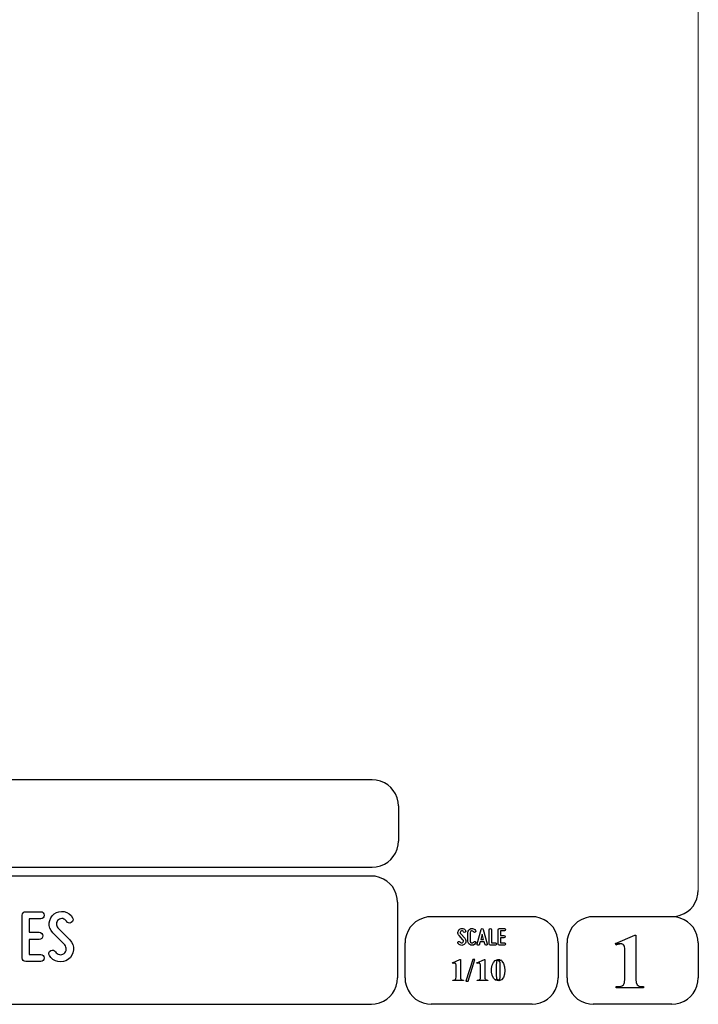
# Model space of a CAD drawing. Units: millimetres. Extents: x -185 to 205, y -143 to 145.
# Drawn here: x 128 to 205, y -143 to -32 of the extents above; entities that cross this region are included whole.
import ezdxf

# ---------------------------------------------------------------- set-up
doc = ezdxf.new("R2010")
doc.units = ezdxf.units.MM
doc.header["$MEASUREMENT"] = 0
doc.layers.add('Camada 1', color=7, linetype='Continuous')

msp = doc.modelspace()

# ---------------------------------------------------------------- linework, layer by layer
at = {"layer": 'Camada 1', "lineweight": 9}
msp.add_open_spline([(205.0091, -130.5631), (205.0091, -130.5631), (205.0091, 143.5453), (205.0091, 143.5453), (205.0091, 143.5453), (205.0091, 143.5453), (-185.0079, 143.5453), (-185.0079, 143.5453)], degree=3, knots=[0, 0, 0, 0, 0.33333333, 0.33333333, 0.33333333, 0.33333333, 1, 1, 1, 1], dxfattribs=at)
at = {"layer": 'Camada 1', "lineweight": 25}
for points in [[(168.0309, -118.0112), (168.0309, -118.0112), (27.9711, -118.0112), (27.9711, -118.0112)], [(170.9942, -120.9746), (170.9942, -120.9746), (170.9942, -124.9539), (170.9942, -124.9539)], [(168.0309, -127.9384), (168.0309, -127.9384), (27.9711, -127.9384), (27.9711, -127.9384)], [(167.9251, -128.9332), (167.9251, -128.9332), (27.9711, -128.9332), (27.9711, -128.9332)], [(170.9096, -131.8966), (170.9096, -131.8966), (170.9096, -140.4902), (170.9096, -140.4902)], [(186.1496, -133.5475), (186.1496, -133.5475), (174.7196, -133.5475), (174.7196, -133.5475)], [(202.0246, -133.5476), (202.0246, -133.5476), (193.0922, -133.5476), (193.0922, -133.5476)], [(171.7562, -140.4902), (171.7562, -140.4902), (171.7562, -136.5109), (171.7562, -136.5109)], [(189.1129, -136.5109), (189.1129, -136.5109), (189.1129, -140.4902), (189.1129, -140.4902)], [(190.1077, -136.5109), (190.1077, -136.5109), (190.1077, -140.4902), (190.1077, -140.4902)], [(205.0091, -136.5109), (205.0091, -136.5109), (205.0091, -140.4902), (205.0091, -140.4902)], [(27.9711, -143.4747), (27.9711, -143.4747), (167.9251, -143.4747), (167.9251, -143.4747)], [(27.9711, -143.4747), (27.9711, -143.4747), (167.9251, -143.4747), (167.9251, -143.4747)], [(186.1496, -143.4747), (186.1496, -143.4747), (174.7196, -143.4747), (174.7196, -143.4747)], [(202.0246, -143.4747), (202.0246, -143.4747), (193.0922, -143.4747), (193.0922, -143.4747)]]:
    msp.add_open_spline(points, degree=3, dxfattribs=at)
for points in [[(170.9942, -120.9746), (170.9942, -120.9746), (170.9731, -120.5512), (170.9731, -120.5512), (170.9731, -120.5512), (170.6644, -119.1196), (169.8858, -118.3411), (168.4542, -118.0324), (168.4542, -118.0324), (168.4542, -118.0324), (168.0309, -118.0112), (168.0309, -118.0112)], [(168.0309, -127.9172), (168.0309, -127.9172), (168.4542, -127.8961), (168.4542, -127.8961), (168.4542, -127.8961), (169.8854, -127.5874), (170.6644, -126.8088), (170.9731, -125.3772), (170.9731, -125.3772), (170.9731, -125.3772), (170.9942, -124.9539), (170.9942, -124.9539)], [(170.8884, -131.8966), (170.8884, -131.8966), (170.8672, -131.4732), (170.8672, -131.4732), (170.8672, -131.4732), (170.5585, -130.042), (169.7796, -129.2631), (168.3484, -128.9544), (168.3484, -128.9544), (168.3484, -128.9544), (167.9251, -128.9332), (167.9251, -128.9332)], [(202.0246, -133.5264), (202.0246, -133.5264), (202.4479, -133.5052), (202.4479, -133.5052), (202.4479, -133.5052), (203.8791, -133.1965), (204.658, -132.4176), (204.9667, -130.9864), (204.9667, -130.9864), (204.9667, -130.9864), (204.9879, -130.5631), (204.9879, -130.5631)], [(174.7196, -133.5476), (174.7196, -133.5476), (174.2962, -133.5687), (174.2962, -133.5687), (174.2962, -133.5687), (172.865, -133.8774), (172.0861, -134.6563), (171.7774, -136.0876), (171.7774, -136.0876), (171.7774, -136.0876), (171.7562, -136.5109), (171.7562, -136.5109)], [(189.1129, -136.5109), (189.1129, -136.5109), (189.0917, -136.0876), (189.0917, -136.0876), (189.0917, -136.0876), (188.783, -134.6563), (188.0041, -133.8774), (186.5729, -133.5687), (186.5729, -133.5687), (186.5729, -133.5687), (186.1496, -133.5476), (186.1496, -133.5476)], [(193.0922, -133.5476), (193.0922, -133.5476), (192.6689, -133.5687), (192.6689, -133.5687), (192.6689, -133.5687), (191.2377, -133.8774), (190.4587, -134.6563), (190.1501, -136.0876), (190.1501, -136.0876), (190.1501, -136.0876), (190.1289, -136.5109), (190.1289, -136.5109)], [(204.9879, -136.5109), (204.9879, -136.5109), (204.9667, -136.0876), (204.9667, -136.0876), (204.9667, -136.0876), (204.658, -134.6563), (203.8791, -133.8774), (202.4479, -133.5687), (202.4479, -133.5687), (202.4479, -133.5687), (202.0246, -133.5476), (202.0246, -133.5476)], [(167.9251, -143.4536), (167.9251, -143.4536), (168.3484, -143.4324), (168.3484, -143.4324), (168.3484, -143.4324), (169.7796, -143.1237), (170.5585, -142.3448), (170.8672, -140.9136), (170.8672, -140.9136), (170.8672, -140.9136), (170.8884, -140.4902), (170.8884, -140.4902)], [(171.7562, -140.4902), (171.7562, -140.4902), (171.7774, -140.9136), (171.7774, -140.9136), (171.7774, -140.9136), (172.0861, -142.3448), (172.865, -143.1237), (174.2962, -143.4324), (174.2962, -143.4324), (174.2962, -143.4324), (174.7196, -143.4536), (174.7196, -143.4536)], [(186.1496, -143.4536), (186.1496, -143.4536), (186.5729, -143.4324), (186.5729, -143.4324), (186.5729, -143.4324), (188.0041, -143.1237), (188.783, -142.3448), (189.0917, -140.9136), (189.0917, -140.9136), (189.0917, -140.9136), (189.1129, -140.4902), (189.1129, -140.4902)], [(190.1289, -140.4902), (190.1289, -140.4902), (190.1501, -140.9136), (190.1501, -140.9136), (190.1501, -140.9136), (190.4587, -142.3448), (191.2377, -143.1237), (192.6689, -143.4324), (192.6689, -143.4324), (192.6689, -143.4324), (193.0922, -143.4536), (193.0922, -143.4536)], [(202.0246, -143.4536), (202.0246, -143.4536), (202.4479, -143.4324), (202.4479, -143.4324), (202.4479, -143.4324), (203.8791, -143.1237), (204.658, -142.3448), (204.9667, -140.9136), (204.9667, -140.9136), (204.9667, -140.9136), (204.9879, -140.4902), (204.9879, -140.4902)]]:
    msp.add_open_spline(points, degree=3, knots=[0, 0, 0, 0, 0.25, 0.25, 0.25, 0.25, 0.5, 0.5, 0.5, 0.5, 1, 1, 1, 1], dxfattribs=at)
at = {"layer": 'Camada 1', "color": 250}
for points, knots in [([(133.0695, -137.7132), (132.9171, -137.8317), (132.7393, -137.874), (132.5446, -137.8402), (132.5446, -137.8402), (132.3498, -137.7978), (132.2059, -137.6878), (132.1128, -137.5269), (132.1128, -137.5269), (131.9858, -137.3322), (131.7487, -137.2644), (131.554, -137.3745), (131.554, -137.3745), (131.3592, -137.4846), (131.283, -137.7386), (131.41, -137.9333), (131.41, -137.9333), (131.6132, -138.2974), (131.9688, -138.5429), (132.3837, -138.636), (132.3837, -138.636), (132.7986, -138.7122), (133.2219, -138.6276), (133.5605, -138.3651), (133.5605, -138.3651), (133.8907, -138.1026), (134.1024, -137.7386), (134.1363, -137.3068), (134.1363, -137.3068), (134.1701, -136.8919), (134.0177, -136.477), (133.7214, -136.1723), (133.7214, -136.1723), (133.7214, -136.1723), (132.3752, -134.7837), (132.3752, -134.7837), (132.3752, -134.7837), (132.2482, -134.6567), (132.189, -134.4959), (132.2059, -134.3181), (132.2059, -134.3181), (132.2144, -134.1318), (132.299, -133.9879), (132.443, -133.8778), (132.443, -133.8778), (132.5869, -133.7677), (132.7562, -133.7254), (132.934, -133.7593), (132.934, -133.7593), (133.1118, -133.8016), (133.2473, -133.9032), (133.3404, -134.0556), (133.3404, -134.0556), (133.4505, -134.2503), (133.696, -134.3181), (133.8907, -134.208), (133.8907, -134.208), (134.0855, -134.081), (134.1532, -133.8439), (134.0431, -133.6492), (134.0431, -133.6492), (133.8399, -133.2851), (133.4928, -133.0565), (133.0949, -132.9634), (133.0949, -132.9634), (132.697, -132.8872), (132.2821, -132.9803), (131.9519, -133.2259), (131.9519, -133.2259), (131.6217, -133.4714), (131.427, -133.8439), (131.3931, -134.2503), (131.3931, -134.2503), (131.3592, -134.6567), (131.4947, -135.0547), (131.791, -135.351), (131.791, -135.351), (131.791, -135.351), (133.1457, -136.7395), (133.1457, -136.7395), (133.1457, -136.7395), (133.2811, -136.8834), (133.3404, -137.0528), (133.3235, -137.2475), (133.3235, -137.2475), (133.2981, -137.4422), (133.2304, -137.6031), (133.0695, -137.7132)], [0, 0, 0, 0, 0.04347826, 0.04347826, 0.04347826, 0.04347826, 0.08695652, 0.08695652, 0.08695652, 0.08695652, 0.13043478, 0.13043478, 0.13043478, 0.13043478, 0.17391304, 0.17391304, 0.17391304, 0.17391304, 0.2173913, 0.2173913, 0.2173913, 0.2173913, 0.26086957, 0.26086957, 0.26086957, 0.26086957, 0.30434783, 0.30434783, 0.30434783, 0.30434783, 0.34782609, 0.34782609, 0.34782609, 0.34782609, 0.39130435, 0.39130435, 0.39130435, 0.39130435, 0.43478261, 0.43478261, 0.43478261, 0.43478261, 0.47826087, 0.47826087, 0.47826087, 0.47826087, 0.52173913, 0.52173913, 0.52173913, 0.52173913, 0.56521739, 0.56521739, 0.56521739, 0.56521739, 0.60869565, 0.60869565, 0.60869565, 0.60869565, 0.65217391, 0.65217391, 0.65217391, 0.65217391, 0.69565217, 0.69565217, 0.69565217, 0.69565217, 0.73913043, 0.73913043, 0.73913043, 0.73913043, 0.7826087, 0.7826087, 0.7826087, 0.7826087, 0.82608696, 0.82608696, 0.82608696, 0.82608696, 0.86956522, 0.86956522, 0.86956522, 0.86956522, 0.91304348, 0.91304348, 0.91304348, 0.91304348, 1, 1, 1, 1]), ([(128.3198, -133.3783), (128.3198, -133.3783), (128.3198, -138.2212), (128.3198, -138.2212), (128.3198, -138.2212), (128.3198, -138.4498), (128.4976, -138.6276), (128.7262, -138.6276), (128.7262, -138.6276), (128.7262, -138.6276), (130.4195, -138.6276), (130.4195, -138.6276), (130.4195, -138.6276), (130.6481, -138.6276), (130.8259, -138.4498), (130.8259, -138.2212), (130.8259, -138.2212), (130.8259, -137.9926), (130.6481, -137.8148), (130.4195, -137.8148), (130.4195, -137.8148), (130.4195, -137.8148), (129.1326, -137.8148), (129.1326, -137.8148), (129.1326, -137.8148), (129.1326, -137.8148), (129.1326, -136.1215), (129.1326, -136.1215), (129.1326, -136.1215), (129.1326, -136.1215), (130.2501, -136.1215), (130.2501, -136.1215), (130.2501, -136.1215), (130.4787, -136.1215), (130.6565, -135.9437), (130.6565, -135.7151), (130.6565, -135.7151), (130.6565, -135.4865), (130.4787, -135.3087), (130.2501, -135.3087), (130.2501, -135.3087), (130.2501, -135.3087), (129.1326, -135.3087), (129.1326, -135.3087), (129.1326, -135.3087), (129.1326, -135.3087), (129.1326, -133.7847), (129.1326, -133.7847), (129.1326, -133.7847), (129.1326, -133.7847), (130.4195, -133.7847), (130.4195, -133.7847), (130.4195, -133.7847), (130.6481, -133.7847), (130.8259, -133.6069), (130.8259, -133.3783), (130.8259, -133.3783), (130.8259, -133.1497), (130.6481, -132.9719), (130.4195, -132.9719), (130.4195, -132.9719), (130.4195, -132.9719), (128.7262, -132.9719), (128.7262, -132.9719), (128.7262, -132.9719), (128.4976, -132.9719), (128.3198, -133.1497), (128.3198, -133.3783)], [0, 0, 0, 0, 0.05555556, 0.05555556, 0.05555556, 0.05555556, 0.11111111, 0.11111111, 0.11111111, 0.11111111, 0.16666667, 0.16666667, 0.16666667, 0.16666667, 0.22222222, 0.22222222, 0.22222222, 0.22222222, 0.27777778, 0.27777778, 0.27777778, 0.27777778, 0.33333333, 0.33333333, 0.33333333, 0.33333333, 0.38888889, 0.38888889, 0.38888889, 0.38888889, 0.44444444, 0.44444444, 0.44444444, 0.44444444, 0.5, 0.5, 0.5, 0.5, 0.55555556, 0.55555556, 0.55555556, 0.55555556, 0.61111111, 0.61111111, 0.61111111, 0.61111111, 0.66666667, 0.66666667, 0.66666667, 0.66666667, 0.72222222, 0.72222222, 0.72222222, 0.72222222, 0.77777778, 0.77777778, 0.77777778, 0.77777778, 0.83333333, 0.83333333, 0.83333333, 0.83333333, 0.88888889, 0.88888889, 0.88888889, 0.88888889, 1, 1, 1, 1]), ([(178.2946, -136.4687), (178.2438, -136.5082), (178.1846, -136.5223), (178.1197, -136.511), (178.1197, -136.511), (178.0547, -136.4969), (178.0068, -136.4602), (177.9757, -136.4066), (177.9757, -136.4066), (177.9334, -136.3417), (177.8544, -136.3191), (177.7895, -136.3558), (177.7895, -136.3558), (177.7245, -136.3925), (177.6991, -136.4771), (177.7415, -136.542), (177.7415, -136.542), (177.8092, -136.6634), (177.9277, -136.7452), (178.066, -136.7763), (178.066, -136.7763), (178.2043, -136.8017), (178.3454, -136.7735), (178.4583, -136.686), (178.4583, -136.686), (178.5684, -136.5985), (178.6389, -136.4771), (178.6502, -136.3332), (178.6502, -136.3332), (178.6615, -136.1949), (178.6107, -136.0566), (178.5119, -135.955), (178.5119, -135.955), (178.5119, -135.955), (178.0632, -135.4922), (178.0632, -135.4922), (178.0632, -135.4922), (178.0209, -135.4498), (178.0011, -135.3962), (178.0068, -135.337), (178.0068, -135.337), (178.0096, -135.2749), (178.0378, -135.2269), (178.0858, -135.1902), (178.0858, -135.1902), (178.1338, -135.1535), (178.1902, -135.1394), (178.2495, -135.1507), (178.2495, -135.1507), (178.3087, -135.1648), (178.3539, -135.1987), (178.3849, -135.2495), (178.3849, -135.2495), (178.4216, -135.3144), (178.5035, -135.337), (178.5684, -135.3003), (178.5684, -135.3003), (178.6333, -135.2579), (178.6559, -135.1789), (178.6192, -135.114), (178.6192, -135.114), (178.5514, -134.9926), (178.4357, -134.9164), (178.3031, -134.8854), (178.3031, -134.8854), (178.1705, -134.86), (178.0322, -134.891), (177.9221, -134.9729), (177.9221, -134.9729), (177.812, -135.0547), (177.7471, -135.1789), (177.7358, -135.3144), (177.7358, -135.3144), (177.7245, -135.4498), (177.7697, -135.5825), (177.8685, -135.6813), (177.8685, -135.6813), (177.8685, -135.6813), (178.32, -136.1441), (178.32, -136.1441), (178.32, -136.1441), (178.3652, -136.1921), (178.3849, -136.2485), (178.3793, -136.3134), (178.3793, -136.3134), (178.3708, -136.3783), (178.3483, -136.432), (178.2946, -136.4687)], [0, 0, 0, 0, 0.04347826, 0.04347826, 0.04347826, 0.04347826, 0.08695652, 0.08695652, 0.08695652, 0.08695652, 0.13043478, 0.13043478, 0.13043478, 0.13043478, 0.17391304, 0.17391304, 0.17391304, 0.17391304, 0.2173913, 0.2173913, 0.2173913, 0.2173913, 0.26086957, 0.26086957, 0.26086957, 0.26086957, 0.30434783, 0.30434783, 0.30434783, 0.30434783, 0.34782609, 0.34782609, 0.34782609, 0.34782609, 0.39130435, 0.39130435, 0.39130435, 0.39130435, 0.43478261, 0.43478261, 0.43478261, 0.43478261, 0.47826087, 0.47826087, 0.47826087, 0.47826087, 0.52173913, 0.52173913, 0.52173913, 0.52173913, 0.56521739, 0.56521739, 0.56521739, 0.56521739, 0.60869565, 0.60869565, 0.60869565, 0.60869565, 0.65217391, 0.65217391, 0.65217391, 0.65217391, 0.69565217, 0.69565217, 0.69565217, 0.69565217, 0.73913043, 0.73913043, 0.73913043, 0.73913043, 0.7826087, 0.7826087, 0.7826087, 0.7826087, 0.82608696, 0.82608696, 0.82608696, 0.82608696, 0.86956522, 0.86956522, 0.86956522, 0.86956522, 0.91304348, 0.91304348, 0.91304348, 0.91304348, 1, 1, 1, 1]), ([(179.2231, -136.7678), (179.4348, -136.8243), (179.6465, -136.7368), (179.7565, -136.5477), (179.7565, -136.5477), (179.7989, -136.4828), (179.7735, -136.4037), (179.7086, -136.3614), (179.7086, -136.3614), (179.6436, -136.3247), (179.5646, -136.3473), (179.5223, -136.4122), (179.5223, -136.4122), (179.4771, -136.4912), (179.384, -136.5307), (179.2937, -136.5082), (179.2937, -136.5082), (179.2062, -136.4828), (179.1441, -136.4037), (179.1441, -136.3106), (179.1441, -136.3106), (179.1441, -136.3106), (179.1441, -135.3511), (179.1441, -135.3511), (179.1441, -135.3511), (179.1441, -135.2608), (179.2062, -135.1789), (179.2937, -135.1563), (179.2937, -135.1563), (179.384, -135.1309), (179.4771, -135.1704), (179.5223, -135.2495), (179.5223, -135.2495), (179.5646, -135.3144), (179.6436, -135.337), (179.7086, -135.3003), (179.7086, -135.3003), (179.7735, -135.2579), (179.7989, -135.1789), (179.7565, -135.114), (179.7565, -135.114), (179.6465, -134.9249), (179.4348, -134.8374), (179.2231, -134.8939), (179.2231, -134.8939), (179.0171, -134.9475), (178.8732, -135.1366), (178.8732, -135.3511), (178.8732, -135.3511), (178.8732, -135.3511), (178.8732, -136.3106), (178.8732, -136.3106), (178.8732, -136.3106), (178.8732, -136.5279), (179.0171, -136.7142), (179.2231, -136.7678)], [0, 0, 0, 0, 0.06666667, 0.06666667, 0.06666667, 0.06666667, 0.13333333, 0.13333333, 0.13333333, 0.13333333, 0.2, 0.2, 0.2, 0.2, 0.26666667, 0.26666667, 0.26666667, 0.26666667, 0.33333333, 0.33333333, 0.33333333, 0.33333333, 0.4, 0.4, 0.4, 0.4, 0.46666667, 0.46666667, 0.46666667, 0.46666667, 0.53333333, 0.53333333, 0.53333333, 0.53333333, 0.6, 0.6, 0.6, 0.6, 0.66666667, 0.66666667, 0.66666667, 0.66666667, 0.73333333, 0.73333333, 0.73333333, 0.73333333, 0.8, 0.8, 0.8, 0.8, 0.86666667, 0.86666667, 0.86666667, 0.86666667, 1, 1, 1, 1]), ([(181.0774, -136.6126), (181.0774, -136.6126), (180.6258, -134.9757), (180.6258, -134.9757), (180.6258, -134.9757), (180.6117, -134.9164), (180.5609, -134.8769), (180.496, -134.8769), (180.496, -134.8769), (180.4311, -134.8769), (180.3803, -134.9164), (180.3662, -134.9757), (180.3662, -134.9757), (180.3662, -134.9757), (179.9146, -136.6126), (179.9146, -136.6126), (179.9146, -136.6126), (179.8949, -136.6888), (179.9372, -136.7593), (180.0078, -136.7791), (180.0078, -136.7791), (180.084, -136.7989), (180.1545, -136.7565), (180.1743, -136.686), (180.1743, -136.686), (180.1827, -136.6634), (180.1884, -136.6352), (180.1968, -136.6041), (180.1968, -136.6041), (180.211, -136.5505), (180.2307, -136.4771), (180.2561, -136.3896), (180.2561, -136.3896), (180.2561, -136.3896), (180.7359, -136.3896), (180.7359, -136.3896), (180.7359, -136.3896), (180.7585, -136.4771), (180.781, -136.5505), (180.7951, -136.6041), (180.7951, -136.6041), (180.8036, -136.6352), (180.8093, -136.6634), (180.8177, -136.686), (180.8177, -136.686), (180.8375, -136.7565), (180.908, -136.7989), (180.9842, -136.7791), (180.9842, -136.7791), (181.0548, -136.7593), (181.0971, -136.6888), (181.0774, -136.6126)], [0, 0, 0, 0, 0.07142857, 0.07142857, 0.07142857, 0.07142857, 0.14285714, 0.14285714, 0.14285714, 0.14285714, 0.21428571, 0.21428571, 0.21428571, 0.21428571, 0.28571429, 0.28571429, 0.28571429, 0.28571429, 0.35714286, 0.35714286, 0.35714286, 0.35714286, 0.42857143, 0.42857143, 0.42857143, 0.42857143, 0.5, 0.5, 0.5, 0.5, 0.57142857, 0.57142857, 0.57142857, 0.57142857, 0.64285714, 0.64285714, 0.64285714, 0.64285714, 0.71428571, 0.71428571, 0.71428571, 0.71428571, 0.78571429, 0.78571429, 0.78571429, 0.78571429, 0.85714286, 0.85714286, 0.85714286, 0.85714286, 1, 1, 1, 1]), ([(181.4273, -136.7735), (181.4273, -136.7735), (181.9918, -136.7735), (181.9918, -136.7735), (181.9918, -136.7735), (182.068, -136.7735), (182.1272, -136.7142), (182.1272, -136.638), (182.1272, -136.638), (182.1272, -136.5618), (182.068, -136.5025), (181.9918, -136.5025), (181.9918, -136.5025), (181.9918, -136.5025), (181.5628, -136.5025), (181.5628, -136.5025), (181.5628, -136.5025), (181.5628, -136.5025), (181.5628, -135.0124), (181.5628, -135.0124), (181.5628, -135.0124), (181.5628, -134.9362), (181.5035, -134.8769), (181.4273, -134.8769), (181.4273, -134.8769), (181.3511, -134.8769), (181.2919, -134.9362), (181.2919, -135.0124), (181.2919, -135.0124), (181.2919, -135.0124), (181.2919, -136.638), (181.2919, -136.638), (181.2919, -136.638), (181.2919, -136.7142), (181.3511, -136.7735), (181.4273, -136.7735)], [0, 0, 0, 0, 0.1, 0.1, 0.1, 0.1, 0.2, 0.2, 0.2, 0.2, 0.3, 0.3, 0.3, 0.3, 0.4, 0.4, 0.4, 0.4, 0.5, 0.5, 0.5, 0.5, 0.6, 0.6, 0.6, 0.6, 0.7, 0.7, 0.7, 0.7, 0.8, 0.8, 0.8, 0.8, 1, 1, 1, 1]), ([(182.3135, -135.0237), (182.3135, -135.0237), (182.3135, -136.638), (182.3135, -136.638), (182.3135, -136.638), (182.3135, -136.7142), (182.3727, -136.7735), (182.4489, -136.7735), (182.4489, -136.7735), (182.4489, -136.7735), (183.0134, -136.7735), (183.0134, -136.7735), (183.0134, -136.7735), (183.0896, -136.7735), (183.1488, -136.7142), (183.1488, -136.638), (183.1488, -136.638), (183.1488, -136.5618), (183.0896, -136.5025), (183.0134, -136.5025), (183.0134, -136.5025), (183.0134, -136.5025), (182.5844, -136.5025), (182.5844, -136.5025), (182.5844, -136.5025), (182.5844, -136.5025), (182.5844, -135.9381), (182.5844, -135.9381), (182.5844, -135.9381), (182.5844, -135.9381), (182.9569, -135.9381), (182.9569, -135.9381), (182.9569, -135.9381), (183.0331, -135.9381), (183.0924, -135.8788), (183.0924, -135.8026), (183.0924, -135.8026), (183.0924, -135.7264), (183.0331, -135.6672), (182.9569, -135.6672), (182.9569, -135.6672), (182.9569, -135.6672), (182.5844, -135.6672), (182.5844, -135.6672), (182.5844, -135.6672), (182.5844, -135.6672), (182.5844, -135.1592), (182.5844, -135.1592), (182.5844, -135.1592), (182.5844, -135.1592), (183.0134, -135.1592), (183.0134, -135.1592), (183.0134, -135.1592), (183.0896, -135.1592), (183.1488, -135.0999), (183.1488, -135.0237), (183.1488, -135.0237), (183.1488, -134.9475), (183.0896, -134.8882), (183.0134, -134.8882), (183.0134, -134.8882), (183.0134, -134.8882), (182.4489, -134.8882), (182.4489, -134.8882), (182.4489, -134.8882), (182.3727, -134.8882), (182.3135, -134.9475), (182.3135, -135.0237)], [0, 0, 0, 0, 0.05555556, 0.05555556, 0.05555556, 0.05555556, 0.11111111, 0.11111111, 0.11111111, 0.11111111, 0.16666667, 0.16666667, 0.16666667, 0.16666667, 0.22222222, 0.22222222, 0.22222222, 0.22222222, 0.27777778, 0.27777778, 0.27777778, 0.27777778, 0.33333333, 0.33333333, 0.33333333, 0.33333333, 0.38888889, 0.38888889, 0.38888889, 0.38888889, 0.44444444, 0.44444444, 0.44444444, 0.44444444, 0.5, 0.5, 0.5, 0.5, 0.55555556, 0.55555556, 0.55555556, 0.55555556, 0.61111111, 0.61111111, 0.61111111, 0.61111111, 0.66666667, 0.66666667, 0.66666667, 0.66666667, 0.72222222, 0.72222222, 0.72222222, 0.72222222, 0.77777778, 0.77777778, 0.77777778, 0.77777778, 0.83333333, 0.83333333, 0.83333333, 0.83333333, 0.88888889, 0.88888889, 0.88888889, 0.88888889, 1, 1, 1, 1]), ([(180.6597, -136.1187), (180.6597, -136.1187), (180.3323, -136.1187), (180.3323, -136.1187), (180.3323, -136.1187), (180.3859, -135.924), (180.4424, -135.7067), (180.496, -135.5232), (180.496, -135.5232), (180.5496, -135.7067), (180.6061, -135.924), (180.6597, -136.1187)], [0, 0, 0, 0, 0.25, 0.25, 0.25, 0.25, 0.5, 0.5, 0.5, 0.5, 1, 1, 1, 1])]:
    msp.add_open_spline(points, degree=3, knots=knots, dxfattribs=at)
at = {"layer": 'Camada 1'}
for points, knots in [([(197.9394, -135.6219), (197.9394, -135.6219), (197.7912, -135.6219), (197.7912, -135.6219), (197.7912, -135.6219), (197.7912, -135.6219), (195.6322, -136.5956), (195.6322, -136.5956), (195.6322, -136.5956), (195.6322, -136.5956), (196.2461, -136.6167), (196.2461, -136.6167), (196.2461, -136.6167), (196.2461, -136.6167), (196.3307, -136.6167), (196.3307, -136.6167), (196.3307, -136.6167), (196.3307, -136.6167), (196.4789, -136.6802), (196.4789, -136.6802), (196.4789, -136.6802), (196.4789, -136.6802), (196.5424, -136.7226), (196.5424, -136.7226), (196.5424, -136.7226), (196.5424, -136.7226), (196.6271, -136.8707), (196.6271, -136.8707), (196.6271, -136.8707), (196.6271, -136.8707), (196.6482, -136.9554), (196.6482, -136.9554), (196.6482, -136.9554), (196.6482, -136.9554), (196.6694, -137.1247), (196.6694, -137.1247), (196.6694, -137.1247), (196.6694, -137.1247), (196.6694, -140.6807), (196.6694, -140.6807), (196.6694, -140.6807), (196.6694, -140.6807), (196.6482, -140.8712), (196.6482, -140.8712), (196.6482, -140.8712), (196.6482, -140.8712), (196.6271, -141.0194), (196.6271, -141.0194), (196.6271, -141.0194), (196.6271, -141.0194), (196.6059, -141.1252), (196.6059, -141.1252), (196.6059, -141.1252), (196.6059, -141.1252), (196.5424, -141.2522), (196.5424, -141.2522), (196.5424, -141.2522), (196.5424, -141.2522), (196.3942, -141.3581), (196.3942, -141.3581), (196.3942, -141.3581), (196.3942, -141.3581), (196.3731, -141.3792), (196.3731, -141.3792), (196.3731, -141.3792), (196.3731, -141.3792), (196.2461, -141.4216), (196.2461, -141.4216), (196.2461, -141.4216), (196.2461, -141.4216), (196.0767, -141.4427), (196.0767, -141.4427), (196.0767, -141.4427), (196.0767, -141.4427), (195.6957, -141.4427), (195.6957, -141.4427), (195.6957, -141.4427), (195.6957, -141.4427), (195.6957, -141.6121), (195.6957, -141.6121), (195.6957, -141.6121), (195.6957, -141.6121), (198.8072, -141.6121), (198.8072, -141.6121), (198.8072, -141.6121), (198.8072, -141.6121), (198.8072, -141.4427), (198.8072, -141.4427), (198.8072, -141.4427), (198.8072, -141.4427), (198.6591, -141.4427), (198.6591, -141.4427), (198.6591, -141.4427), (198.0791, -141.4681), (197.9115, -141.2), (197.9394, -140.6596), (197.9394, -140.6596), (197.9394, -140.6596), (197.9394, -140.4267), (197.9394, -140.4267), (197.9394, -140.4267), (197.9394, -140.4267), (197.9394, -135.6219), (197.9394, -135.6219)], [0, 0, 0, 0, 0.03703704, 0.03703704, 0.03703704, 0.03703704, 0.07407407, 0.07407407, 0.07407407, 0.07407407, 0.11111111, 0.11111111, 0.11111111, 0.11111111, 0.14814815, 0.14814815, 0.14814815, 0.14814815, 0.18518519, 0.18518519, 0.18518519, 0.18518519, 0.22222222, 0.22222222, 0.22222222, 0.22222222, 0.25925926, 0.25925926, 0.25925926, 0.25925926, 0.2962963, 0.2962963, 0.2962963, 0.2962963, 0.33333333, 0.33333333, 0.33333333, 0.33333333, 0.37037037, 0.37037037, 0.37037037, 0.37037037, 0.40740741, 0.40740741, 0.40740741, 0.40740741, 0.44444444, 0.44444444, 0.44444444, 0.44444444, 0.48148148, 0.48148148, 0.48148148, 0.48148148, 0.51851852, 0.51851852, 0.51851852, 0.51851852, 0.55555556, 0.55555556, 0.55555556, 0.55555556, 0.59259259, 0.59259259, 0.59259259, 0.59259259, 0.62962963, 0.62962963, 0.62962963, 0.62962963, 0.66666667, 0.66666667, 0.66666667, 0.66666667, 0.7037037, 0.7037037, 0.7037037, 0.7037037, 0.74074074, 0.74074074, 0.74074074, 0.74074074, 0.77777778, 0.77777778, 0.77777778, 0.77777778, 0.81481481, 0.81481481, 0.81481481, 0.81481481, 0.85185185, 0.85185185, 0.85185185, 0.85185185, 0.88888889, 0.88888889, 0.88888889, 0.88888889, 0.92592593, 0.92592593, 0.92592593, 0.92592593, 1, 1, 1, 1]), ([(195.6322, -136.5956), (195.6322, -136.5956), (195.6957, -136.7649), (195.6957, -136.7649), (195.6957, -136.7649), (195.6957, -136.7649), (195.7381, -136.7437), (195.7381, -136.7437), (195.7381, -136.7437), (195.7381, -136.7437), (195.9286, -136.6802), (195.9286, -136.6802), (195.9286, -136.6802), (195.9286, -136.6802), (196.0979, -136.6379), (196.0979, -136.6379), (196.0979, -136.6379), (196.0979, -136.6379), (196.2461, -136.6167), (196.2461, -136.6167), (196.2461, -136.6167), (196.2461, -136.6167), (195.6322, -136.5956), (195.6322, -136.5956)], [0, 0, 0, 0, 0.14285714, 0.14285714, 0.14285714, 0.14285714, 0.28571429, 0.28571429, 0.28571429, 0.28571429, 0.42857143, 0.42857143, 0.42857143, 0.42857143, 0.57142857, 0.57142857, 0.57142857, 0.57142857, 0.71428571, 0.71428571, 0.71428571, 0.71428571, 1, 1, 1, 1]), ([(178.0427, -138.3947), (178.0427, -138.3947), (177.9792, -138.3947), (177.9792, -138.3947), (177.9792, -138.3947), (177.9792, -138.3947), (177.1114, -138.7757), (177.1114, -138.7757), (177.1114, -138.7757), (177.1114, -138.7757), (177.3654, -138.7969), (177.3654, -138.7969), (177.3654, -138.7969), (177.3654, -138.7969), (177.3866, -138.7969), (177.3866, -138.7969), (177.3866, -138.7969), (177.3866, -138.7969), (177.4501, -138.818), (177.4501, -138.818), (177.4501, -138.818), (177.4501, -138.818), (177.4712, -138.8392), (177.4712, -138.8392), (177.4712, -138.8392), (177.4712, -138.8392), (177.5136, -138.8815), (177.5136, -138.8815), (177.5136, -138.8815), (177.5136, -138.8815), (177.5136, -138.9239), (177.5136, -138.9239), (177.5136, -138.9239), (177.5136, -138.9239), (177.5347, -138.9874), (177.5347, -138.9874), (177.5347, -138.9874), (177.5347, -138.9874), (177.5347, -140.4055), (177.5347, -140.4055), (177.5347, -140.4055), (177.5333, -140.6186), (177.4952, -140.6655), (177.3019, -140.723), (177.3019, -140.723), (177.3019, -140.723), (177.1537, -140.723), (177.1537, -140.723), (177.1537, -140.723), (177.1537, -140.723), (177.1537, -140.7865), (177.1537, -140.7865), (177.1537, -140.7865), (177.1537, -140.7865), (178.3814, -140.7865), (178.3814, -140.7865), (178.3814, -140.7865), (178.3814, -140.7865), (178.3814, -140.723), (178.3814, -140.723), (178.3814, -140.723), (178.3814, -140.723), (178.2544, -140.723), (178.2544, -140.723), (178.2544, -140.723), (178.2544, -140.723), (178.1909, -140.7019), (178.1909, -140.7019), (178.1909, -140.7019), (178.1909, -140.7019), (178.1274, -140.6807), (178.1274, -140.6807), (178.1274, -140.6807), (178.1274, -140.6807), (178.0851, -140.6384), (178.0851, -140.6384), (178.0851, -140.6384), (178.0851, -140.6384), (178.0639, -140.5749), (178.0639, -140.5749), (178.0639, -140.5749), (178.0639, -140.5749), (178.0427, -140.5537), (178.0427, -140.5537), (178.0427, -140.5537), (178.0427, -140.5537), (178.0427, -140.2997), (178.0427, -140.2997), (178.0427, -140.2997), (178.0427, -140.2997), (178.0427, -138.3947), (178.0427, -138.3947)], [0, 0, 0, 0, 0.04166667, 0.04166667, 0.04166667, 0.04166667, 0.08333333, 0.08333333, 0.08333333, 0.08333333, 0.125, 0.125, 0.125, 0.125, 0.16666667, 0.16666667, 0.16666667, 0.16666667, 0.20833333, 0.20833333, 0.20833333, 0.20833333, 0.25, 0.25, 0.25, 0.25, 0.29166667, 0.29166667, 0.29166667, 0.29166667, 0.33333333, 0.33333333, 0.33333333, 0.33333333, 0.375, 0.375, 0.375, 0.375, 0.41666667, 0.41666667, 0.41666667, 0.41666667, 0.45833333, 0.45833333, 0.45833333, 0.45833333, 0.5, 0.5, 0.5, 0.5, 0.54166667, 0.54166667, 0.54166667, 0.54166667, 0.58333333, 0.58333333, 0.58333333, 0.58333333, 0.625, 0.625, 0.625, 0.625, 0.66666667, 0.66666667, 0.66666667, 0.66666667, 0.70833333, 0.70833333, 0.70833333, 0.70833333, 0.75, 0.75, 0.75, 0.75, 0.79166667, 0.79166667, 0.79166667, 0.79166667, 0.83333333, 0.83333333, 0.83333333, 0.83333333, 0.875, 0.875, 0.875, 0.875, 0.91666667, 0.91666667, 0.91666667, 0.91666667, 1, 1, 1, 1]), ([(179.6514, -138.3736), (179.6514, -138.3736), (178.8894, -140.8501), (178.8894, -140.8501), (178.8894, -140.8501), (178.8894, -140.8501), (178.6566, -140.8501), (178.6566, -140.8501), (178.6566, -140.8501), (178.6566, -140.8501), (179.4397, -138.3736), (179.4397, -138.3736), (179.4397, -138.3736), (179.4397, -138.3736), (179.6514, -138.3736), (179.6514, -138.3736)], [0, 0, 0, 0, 0.2, 0.2, 0.2, 0.2, 0.4, 0.4, 0.4, 0.4, 0.6, 0.6, 0.6, 0.6, 1, 1, 1, 1]), ([(180.8156, -138.3947), (180.8156, -138.3947), (180.7521, -138.3947), (180.7521, -138.3947), (180.7521, -138.3947), (180.7521, -138.3947), (179.8842, -138.7757), (179.8842, -138.7757), (179.8842, -138.7757), (179.8842, -138.7757), (180.1382, -138.7969), (180.1382, -138.7969), (180.1382, -138.7969), (180.1382, -138.7969), (180.1594, -138.7969), (180.1594, -138.7969), (180.1594, -138.7969), (180.1594, -138.7969), (180.2229, -138.818), (180.2229, -138.818), (180.2229, -138.818), (180.2229, -138.818), (180.2441, -138.8392), (180.2441, -138.8392), (180.2441, -138.8392), (180.2441, -138.8392), (180.2864, -138.8815), (180.2864, -138.8815), (180.2864, -138.8815), (180.2864, -138.8815), (180.2864, -138.9239), (180.2864, -138.9239), (180.2864, -138.9239), (180.2864, -138.9239), (180.3076, -138.9874), (180.3076, -138.9874), (180.3076, -138.9874), (180.3076, -138.9874), (180.3076, -140.4055), (180.3076, -140.4055), (180.3076, -140.4055), (180.3062, -140.6186), (180.2681, -140.6655), (180.0747, -140.723), (180.0747, -140.723), (180.0747, -140.723), (179.9266, -140.723), (179.9266, -140.723), (179.9266, -140.723), (179.9266, -140.723), (179.9266, -140.7865), (179.9266, -140.7865), (179.9266, -140.7865), (179.9266, -140.7865), (181.1542, -140.7865), (181.1542, -140.7865), (181.1542, -140.7865), (181.1542, -140.7865), (181.1542, -140.723), (181.1542, -140.723), (181.1542, -140.723), (181.1542, -140.723), (181.0272, -140.723), (181.0272, -140.723), (181.0272, -140.723), (181.0272, -140.723), (180.9637, -140.7019), (180.9637, -140.7019), (180.9637, -140.7019), (180.9637, -140.7019), (180.9002, -140.6807), (180.9002, -140.6807), (180.9002, -140.6807), (180.9002, -140.6807), (180.8579, -140.6384), (180.8579, -140.6384), (180.8579, -140.6384), (180.8579, -140.6384), (180.8367, -140.5749), (180.8367, -140.5749), (180.8367, -140.5749), (180.8367, -140.5749), (180.8156, -140.5537), (180.8156, -140.5537), (180.8156, -140.5537), (180.8156, -140.5537), (180.8156, -140.2997), (180.8156, -140.2997), (180.8156, -140.2997), (180.8156, -140.2997), (180.8156, -138.3947), (180.8156, -138.3947)], [0, 0, 0, 0, 0.04166667, 0.04166667, 0.04166667, 0.04166667, 0.08333333, 0.08333333, 0.08333333, 0.08333333, 0.125, 0.125, 0.125, 0.125, 0.16666667, 0.16666667, 0.16666667, 0.16666667, 0.20833333, 0.20833333, 0.20833333, 0.20833333, 0.25, 0.25, 0.25, 0.25, 0.29166667, 0.29166667, 0.29166667, 0.29166667, 0.33333333, 0.33333333, 0.33333333, 0.33333333, 0.375, 0.375, 0.375, 0.375, 0.41666667, 0.41666667, 0.41666667, 0.41666667, 0.45833333, 0.45833333, 0.45833333, 0.45833333, 0.5, 0.5, 0.5, 0.5, 0.54166667, 0.54166667, 0.54166667, 0.54166667, 0.58333333, 0.58333333, 0.58333333, 0.58333333, 0.625, 0.625, 0.625, 0.625, 0.66666667, 0.66666667, 0.66666667, 0.66666667, 0.70833333, 0.70833333, 0.70833333, 0.70833333, 0.75, 0.75, 0.75, 0.75, 0.79166667, 0.79166667, 0.79166667, 0.79166667, 0.83333333, 0.83333333, 0.83333333, 0.83333333, 0.875, 0.875, 0.875, 0.875, 0.91666667, 0.91666667, 0.91666667, 0.91666667, 1, 1, 1, 1]), ([(182.3184, -138.3947), (182.3184, -138.3947), (182.2549, -138.3947), (182.2549, -138.3947), (182.2549, -138.3947), (181.3938, -138.4582), (181.3698, -140.3085), (181.9586, -140.7019), (181.9586, -140.7019), (181.9586, -140.7019), (182.3184, -140.7019), (182.3184, -140.7019), (182.3184, -140.7019), (182.3184, -140.7019), (182.2549, -140.7019), (182.2549, -140.7019), (182.2549, -140.7019), (182.2549, -140.7019), (182.1914, -140.6595), (182.1914, -140.6595), (182.1914, -140.6595), (182.1914, -140.6595), (182.1702, -140.6384), (182.1702, -140.6384), (182.1702, -140.6384), (182.0979, -140.3738), (182.1057, -140.6169), (182.1067, -140.342), (182.1067, -140.342), (182.1067, -140.342), (182.0856, -140.2785), (182.0856, -140.2785), (182.0856, -140.2785), (182.0856, -140.2785), (182.0856, -140.1939), (182.0856, -140.1939), (182.0856, -140.1939), (182.0856, -140.0316), (182.0856, -139.8693), (182.0856, -139.707), (182.0856, -139.707), (182.0856, -139.707), (182.0856, -139.3049), (182.0856, -139.3049), (182.0856, -139.3049), (182.0856, -139.1708), (182.0856, -139.0368), (182.0856, -138.9027), (182.0856, -138.9027), (182.0856, -138.9027), (182.1067, -138.8604), (182.1067, -138.8604), (182.1067, -138.8604), (182.1067, -138.8604), (182.1067, -138.7334), (182.1067, -138.7334), (182.1067, -138.7334), (182.1067, -138.7334), (182.1279, -138.6487), (182.1279, -138.6487), (182.1279, -138.6487), (182.1279, -138.6487), (182.1491, -138.5852), (182.1491, -138.5852), (182.1491, -138.5852), (182.1491, -138.5852), (182.1914, -138.5429), (182.1914, -138.5429), (182.1914, -138.5429), (182.1914, -138.5429), (182.2337, -138.5217), (182.2337, -138.5217), (182.2337, -138.5217), (182.2337, -138.5217), (182.3184, -138.5005), (182.3184, -138.5005), (182.3184, -138.5005), (182.3184, -138.5005), (182.6359, -138.4794), (182.6359, -138.4794), (182.6359, -138.4794), (182.6359, -138.4794), (182.5724, -138.4582), (182.5724, -138.4582), (182.5724, -138.4582), (182.5724, -138.4582), (182.5089, -138.4159), (182.5089, -138.4159), (182.5089, -138.4159), (182.5089, -138.4159), (182.4454, -138.3947), (182.4454, -138.3947), (182.4454, -138.3947), (182.4454, -138.3947), (182.3819, -138.3947), (182.3819, -138.3947), (182.3819, -138.3947), (182.3819, -138.3947), (182.3184, -138.3947), (182.3184, -138.3947)], [0, 0, 0, 0, 0.03846154, 0.03846154, 0.03846154, 0.03846154, 0.07692308, 0.07692308, 0.07692308, 0.07692308, 0.11538462, 0.11538462, 0.11538462, 0.11538462, 0.15384615, 0.15384615, 0.15384615, 0.15384615, 0.19230769, 0.19230769, 0.19230769, 0.19230769, 0.23076923, 0.23076923, 0.23076923, 0.23076923, 0.26923077, 0.26923077, 0.26923077, 0.26923077, 0.30769231, 0.30769231, 0.30769231, 0.30769231, 0.34615385, 0.34615385, 0.34615385, 0.34615385, 0.38461538, 0.38461538, 0.38461538, 0.38461538, 0.42307692, 0.42307692, 0.42307692, 0.42307692, 0.46153846, 0.46153846, 0.46153846, 0.46153846, 0.5, 0.5, 0.5, 0.5, 0.53846154, 0.53846154, 0.53846154, 0.53846154, 0.57692308, 0.57692308, 0.57692308, 0.57692308, 0.61538462, 0.61538462, 0.61538462, 0.61538462, 0.65384615, 0.65384615, 0.65384615, 0.65384615, 0.69230769, 0.69230769, 0.69230769, 0.69230769, 0.73076923, 0.73076923, 0.73076923, 0.73076923, 0.76923077, 0.76923077, 0.76923077, 0.76923077, 0.80769231, 0.80769231, 0.80769231, 0.80769231, 0.84615385, 0.84615385, 0.84615385, 0.84615385, 0.88461538, 0.88461538, 0.88461538, 0.88461538, 0.92307692, 0.92307692, 0.92307692, 0.92307692, 1, 1, 1, 1]), ([(182.6359, -138.4794), (182.6359, -138.4794), (182.3184, -138.5005), (182.3184, -138.5005), (182.3184, -138.5005), (182.3184, -138.5005), (182.3396, -138.5005), (182.3396, -138.5005), (182.3396, -138.5005), (182.3396, -138.5005), (182.4031, -138.5217), (182.4031, -138.5217), (182.4031, -138.5217), (182.5526, -138.6702), (182.5294, -138.8639), (182.5301, -139.0509), (182.5301, -139.0509), (182.5301, -139.0509), (182.5301, -139.2837), (182.5301, -139.2837), (182.5301, -139.2837), (182.5301, -139.2837), (182.5512, -139.3895), (182.5512, -139.3895), (182.5512, -139.3895), (182.5512, -139.3895), (182.5512, -139.6012), (182.5512, -139.6012), (182.5512, -139.6012), (182.5512, -139.6012), (182.5301, -140.3632), (182.5301, -140.3632), (182.5301, -140.3632), (182.5301, -140.3632), (182.5301, -140.469), (182.5301, -140.469), (182.5301, -140.469), (182.5301, -140.469), (182.5089, -140.5537), (182.5089, -140.5537), (182.5089, -140.5537), (182.5089, -140.5537), (182.4877, -140.596), (182.4877, -140.596), (182.4877, -140.596), (182.4877, -140.596), (182.4454, -140.6595), (182.4454, -140.6595), (182.4454, -140.6595), (182.4454, -140.6595), (182.3819, -140.7019), (182.3819, -140.7019), (182.3819, -140.7019), (182.3819, -140.7019), (181.9586, -140.7019), (181.9586, -140.7019), (181.9586, -140.7019), (181.9586, -140.7019), (182.0009, -140.7442), (182.0009, -140.7442), (182.0009, -140.7442), (183.1594, -141.2875), (183.3397, -139.096), (182.7417, -138.564), (182.7417, -138.564), (182.7417, -138.564), (182.6994, -138.5217), (182.6994, -138.5217), (182.6994, -138.5217), (182.6994, -138.5217), (182.6359, -138.4794), (182.6359, -138.4794)], [0, 0, 0, 0, 0.05263158, 0.05263158, 0.05263158, 0.05263158, 0.10526316, 0.10526316, 0.10526316, 0.10526316, 0.15789474, 0.15789474, 0.15789474, 0.15789474, 0.21052632, 0.21052632, 0.21052632, 0.21052632, 0.26315789, 0.26315789, 0.26315789, 0.26315789, 0.31578947, 0.31578947, 0.31578947, 0.31578947, 0.36842105, 0.36842105, 0.36842105, 0.36842105, 0.42105263, 0.42105263, 0.42105263, 0.42105263, 0.47368421, 0.47368421, 0.47368421, 0.47368421, 0.52631579, 0.52631579, 0.52631579, 0.52631579, 0.57894737, 0.57894737, 0.57894737, 0.57894737, 0.63157895, 0.63157895, 0.63157895, 0.63157895, 0.68421053, 0.68421053, 0.68421053, 0.68421053, 0.73684211, 0.73684211, 0.73684211, 0.73684211, 0.78947368, 0.78947368, 0.78947368, 0.78947368, 0.84210526, 0.84210526, 0.84210526, 0.84210526, 0.89473684, 0.89473684, 0.89473684, 0.89473684, 1, 1, 1, 1]), ([(177.1114, -138.7757), (177.1114, -138.7757), (177.1537, -138.8392), (177.1537, -138.8392), (177.1537, -138.8392), (177.1537, -138.8392), (177.2384, -138.818), (177.2384, -138.818), (177.2384, -138.818), (177.2384, -138.818), (177.3019, -138.7969), (177.3019, -138.7969), (177.3019, -138.7969), (177.3019, -138.7969), (177.3654, -138.7969), (177.3654, -138.7969), (177.3654, -138.7969), (177.3654, -138.7969), (177.1114, -138.7757), (177.1114, -138.7757)], [0, 0, 0, 0, 0.16666667, 0.16666667, 0.16666667, 0.16666667, 0.33333333, 0.33333333, 0.33333333, 0.33333333, 0.5, 0.5, 0.5, 0.5, 0.66666667, 0.66666667, 0.66666667, 0.66666667, 1, 1, 1, 1]), ([(179.8842, -138.7757), (179.8842, -138.7757), (179.9266, -138.8392), (179.9266, -138.8392), (179.9266, -138.8392), (179.9266, -138.8392), (180.0112, -138.818), (180.0112, -138.818), (180.0112, -138.818), (180.0112, -138.818), (180.0747, -138.7969), (180.0747, -138.7969), (180.0747, -138.7969), (180.0747, -138.7969), (180.1382, -138.7969), (180.1382, -138.7969), (180.1382, -138.7969), (180.1382, -138.7969), (179.8842, -138.7757), (179.8842, -138.7757)], [0, 0, 0, 0, 0.16666667, 0.16666667, 0.16666667, 0.16666667, 0.33333333, 0.33333333, 0.33333333, 0.33333333, 0.5, 0.5, 0.5, 0.5, 0.66666667, 0.66666667, 0.66666667, 0.66666667, 1, 1, 1, 1])]:
    msp.add_open_spline(points, degree=3, knots=knots, dxfattribs=at)
at = {"layer": 'Camada 1', "lineweight": 9}
for points in [[(204.9879, -140.6384), (204.9879, -140.6384), (204.9879, -136.3839), (204.9879, -136.3839)], [(27.8441, -143.4536), (27.8441, -143.4536), (167.9886, -143.4536), (167.9886, -143.4536)], [(174.6772, -143.4747), (174.6772, -143.4747), (186.1707, -143.4747), (186.1707, -143.4747)], [(193.0711, -143.4747), (193.0711, -143.4747), (198.8072, -143.4747), (198.8072, -143.4747)]]:
    msp.add_open_spline(points, degree=3, dxfattribs=at)

doc.saveas('drawing.dxf')
